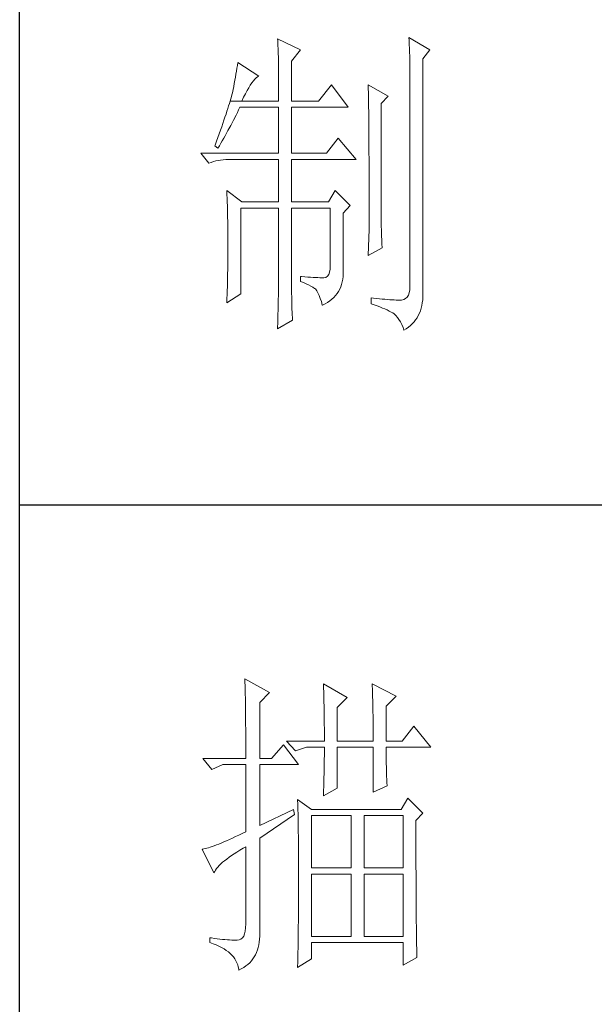
# Model space of a CAD drawing. Units: millimetres. Extents: x 10438 to 15129, y -24679 to -9885.
# Drawn here: x 14678 to 14784, y -12262 to -12079 of the extents above; entities that cross this region are included whole.
import ezdxf

# ---------------------------------------------------------------- set-up
doc = ezdxf.new("R2010")
doc.units = ezdxf.units.MM
doc.layers.add('轮廓线', color=7, linetype='Continuous', lineweight=20)

# ---------------------------------------------------------------- blocks, each defined once
blk = doc.blocks.new('文字')
at = {"layer": '轮廓线', "color": 7, "lineweight": 0}
for p, q in [((3760.36, 1017.5), (3760.37, 1017.16)), ((3763.93, 1015.75), (3760.36, 1017.5)), ((3760.37, 1017.16), (3760.4, 1016.8)), ((3760.4, 1016.8), (3760.41, 1016.41)), ((3780.88, 1017.7), (3780.9, 1017.23)), ((3784.14, 1015.75), (3780.88, 1017.7)), ((3780.9, 1017.23), (3780.92, 1016.75)), ((3780.92, 1016.75), (3780.96, 1015.81)), ((3760.41, 1016.41), (3760.43, 1016)), ((3760.43, 1016), (3760.45, 1015.58)), ((3760.45, 1015.58), (3760.46, 1015.13)), ((3760.46, 1015.13), (3760.47, 1014.66)), ((3762.53, 1014), (3763.93, 1015.75)), ((3780.96, 1015.81), (3780.98, 1015.33)), ((3780.98, 1015.33), (3780.99, 1014.85)), ((3783.05, 1014.39), (3784.14, 1015.75)), ((3754.14, 1013.81), (3754.07, 1013.35)), ((3757.4, 1011.67), (3754.14, 1013.81)), ((3760.47, 1014.66), (3760.48, 1014.16)), ((3760.48, 1014.16), (3760.49, 1013.65)), ((3760.49, 1013.65), (3760.5, 1013.11)), ((3762.53, 1007.78), (3762.53, 1014)), ((3780.99, 1014.85), (3781, 1014.36)), ((3781, 1014.36), (3781.01, 1013.88)), ((3781.01, 1013.88), (3781.02, 1013.39)), ((3783.05, 978.03), (3783.05, 1014.39)), ((3753.84, 1011.97), (3753.76, 1011.49)), ((3753.92, 1012.43), (3753.84, 1011.97)), ((3754, 1012.89), (3753.92, 1012.43)), ((3754.07, 1013.35), (3754, 1012.89)), ((3760.5, 1013.11), (3760.5, 1012.55)), ((3760.5, 1012.55), (3760.51, 1011.98)), ((3760.51, 1011.98), (3760.51, 1011.38)), ((3781.02, 1013.39), (3781.03, 1012.9)), ((3781.03, 1012.9), (3781.03, 1012.4)), ((3781.03, 1012.4), (3781.03, 978.81)), ((3753.59, 1010.54), (3753.5, 1010.05)), ((3753.68, 1011.02), (3753.59, 1010.54)), ((3753.76, 1011.49), (3753.68, 1011.02)), ((3756.09, 1010.25), (3756.33, 1010.6)), ((3756.33, 1010.6), (3756.57, 1010.91)), ((3756.57, 1010.91), (3756.8, 1011.17)), ((3756.8, 1011.17), (3757.02, 1011.39)), ((3757.02, 1011.39), (3757.23, 1011.56)), ((3757.23, 1011.56), (3757.4, 1011.67)), ((3760.51, 1011.38), (3760.51, 1007.78)), ((3753.29, 1009.06), (3753.21, 1008.77)), ((3753.36, 1009.33), (3753.29, 1009.06)), ((3753.41, 1009.57), (3753.36, 1009.33)), ((3753.5, 1010.05), (3753.41, 1009.57)), ((3755.04, 1008.36), (3755.32, 1008.9)), ((3755.32, 1008.9), (3755.58, 1009.4)), ((3755.58, 1009.4), (3755.84, 1009.84)), ((3755.84, 1009.84), (3756.09, 1010.25)), ((3768.75, 1010.31), (3766.73, 1007.78)), ((3771.39, 1006.81), (3768.75, 1010.31)), ((3774.5, 1010.31), (3774.51, 1010.06)), ((3777.61, 1008.56), (3774.5, 1010.31)), ((3774.51, 1010.06), (3774.52, 1009.8)), ((3774.52, 1009.8), (3774.52, 1009.53)), ((3774.52, 1009.53), (3774.53, 1009.26)), ((3774.53, 1009.26), (3774.54, 1008.97)), ((3774.54, 1008.97), (3774.54, 1008.67)), ((3752.82, 1007.41), (3752.7, 1007.02)), ((3752.93, 1007.77), (3752.82, 1007.41)), ((3753.03, 1008.13), (3752.93, 1007.77)), ((3752.93, 1007.77), (3754.76, 1007.78)), ((3753.13, 1008.46), (3753.03, 1008.13)), ((3753.21, 1008.77), (3753.13, 1008.46)), ((3754.76, 1007.78), (3755.04, 1008.36)), ((3754.76, 1007.78), (3760.51, 1007.78)), ((3762.53, 1007.78), (3766.73, 1007.78)), ((3774.54, 1008.67), (3774.54, 1008.36)), ((3774.54, 1008.36), (3774.55, 1008.04)), ((3774.55, 1008.04), (3774.56, 1007.71)), ((3774.56, 1007.71), (3774.56, 1007.37)), ((3774.56, 1007.37), (3774.57, 1007.02)), ((3776.52, 1007.39), (3777.61, 1008.56)), ((3776.52, 989.23), (3776.52, 1007.39)), ((3752.43, 1006.18), (3752.29, 1005.74)), ((3752.57, 1006.61), (3752.43, 1006.18)), ((3752.7, 1007.02), (3752.57, 1006.61)), ((3753.86, 1005.58), (3754.06, 1005.99)), ((3754.06, 1005.99), (3754.26, 1006.4)), ((3754.26, 1006.4), (3754.45, 1006.81)), ((3754.45, 1006.81), (3760.51, 1006.81)), ((3760.51, 1006.81), (3760.51, 999.61)), ((3762.53, 999.61), (3762.53, 1006.81)), ((3762.53, 1006.81), (3771.39, 1006.81)), ((3774.57, 1007.02), (3774.57, 1006.66)), ((3774.57, 1006.66), (3774.58, 1006.29)), ((3774.58, 1006.29), (3774.58, 1005.91)), ((3774.58, 1005.91), (3774.59, 1005.52)), ((3751.8, 1004.29), (3751.62, 1003.77)), ((3751.97, 1004.79), (3751.8, 1004.29)), ((3752.13, 1005.27), (3751.97, 1004.79)), ((3752.29, 1005.74), (3752.13, 1005.27)), ((3753.03, 1003.96), (3753.45, 1004.77)), ((3753.45, 1004.77), (3753.86, 1005.58)), ((3774.59, 1005.52), (3774.59, 1005.11)), ((3774.59, 1005.11), (3774.59, 1004.7)), ((3774.59, 1004.7), (3774.6, 1004.28)), ((3774.6, 1004.28), (3774.6, 1003.85)), ((3751.43, 1003.23), (3751.23, 1002.67)), ((3751.62, 1003.77), (3751.43, 1003.23)), ((3752.16, 1002.36), (3752.6, 1003.15)), ((3752.6, 1003.15), (3753.03, 1003.96)), ((3774.6, 1003.85), (3774.61, 1003.4)), ((3774.61, 1003.4), (3774.61, 1002.95)), ((3774.61, 1002.95), (3774.61, 1002.49)), ((3750.81, 1001.49), (3750.59, 1000.87)), ((3751.03, 1002.09), (3750.81, 1001.49)), ((3751.23, 1002.67), (3751.03, 1002.09)), ((3751.26, 1000.78), (3751.49, 1001.17)), ((3751.49, 1001.17), (3751.71, 1001.57)), ((3751.71, 1001.57), (3751.94, 1001.96)), ((3751.94, 1001.96), (3752.16, 1002.36)), ((3769.84, 1001.95), (3767.97, 999.61)), ((3772.64, 998.64), (3769.84, 1001.95)), ((3774.61, 1002.49), (3774.62, 1002.01)), ((3774.62, 1002.01), (3774.62, 1001.53)), ((3774.62, 1001.53), (3774.62, 1001.03)), ((3748.38, 999.61), (3749.63, 998.06)), ((3748.38, 999.61), (3760.51, 999.61)), ((3750.59, 1000.87), (3750.56, 1000.78)), ((3750.56, 1000.78), (3751.02, 1000.39)), ((3751.02, 1000.39), (3751.26, 1000.78)), ((3762.53, 999.61), (3767.97, 999.61)), ((3774.62, 1001.03), (3774.63, 1000.52)), ((3774.63, 1000.52), (3774.63, 1000.01)), ((3774.63, 1000.01), (3774.63, 999.48)), ((3749.63, 998.06), (3749.97, 998.19)), ((3749.97, 998.19), (3750.33, 998.31)), ((3750.33, 998.31), (3750.69, 998.41)), ((3750.69, 998.41), (3751.07, 998.49)), ((3751.07, 998.49), (3751.45, 998.55)), ((3751.45, 998.55), (3751.84, 998.6)), ((3751.84, 998.6), (3752.24, 998.63)), ((3752.24, 998.63), (3752.65, 998.64)), ((3752.65, 998.64), (3760.51, 998.64)), ((3760.51, 998.64), (3760.51, 992.03)), ((3762.53, 992.03), (3762.53, 998.64)), ((3762.53, 998.64), (3772.64, 998.64)), ((3774.63, 999.48), (3774.64, 998.95)), ((3774.64, 998.95), (3774.64, 998.4)), ((3774.64, 998.4), (3774.64, 997.84)), ((3774.64, 997.84), (3774.64, 997.27)), ((3774.64, 997.27), (3774.65, 996.69)), ((3774.65, 996.69), (3774.65, 996.11)), ((3774.65, 996.11), (3774.65, 995.51)), ((3774.65, 995.51), (3774.65, 994.9)), ((3752.43, 993.78), (3752.44, 993.32)), ((3754.76, 992.03), (3752.43, 993.78)), ((3769.37, 993.78), (3768.28, 992.03)), ((3771.7, 991.45), (3769.37, 993.78)), ((3774.65, 994.9), (3774.65, 994.28)), ((3774.65, 994.28), (3774.65, 993.65)), ((3774.65, 993.65), (3774.65, 993.01)), ((3752.44, 993.32), (3752.47, 992.38)), ((3752.47, 992.38), (3752.49, 991.92)), ((3752.49, 991.92), (3752.5, 991.44)), ((3754.76, 992.03), (3760.51, 992.03)), ((3762.53, 992.03), (3768.28, 992.03)), ((3774.65, 993.01), (3774.65, 991.7)), ((3752.5, 991.44), (3752.51, 990.97)), ((3752.51, 990.97), (3752.52, 990.49)), ((3752.52, 990.49), (3752.53, 990.01)), ((3754.6, 977.64), (3754.6, 991.06)), ((3754.6, 991.06), (3760.51, 991.06)), ((3760.51, 991.06), (3760.51, 980.05)), ((3762.53, 978.82), (3762.53, 991.06)), ((3762.53, 991.06), (3768.59, 991.06)), ((3768.59, 991.06), (3768.59, 982.12)), ((3770.61, 990.28), (3771.7, 991.45)), ((3774.65, 991.7), (3774.66, 991.03)), ((3774.66, 991.03), (3774.66, 987.75)), ((3752.53, 990.01), (3752.54, 989.53)), ((3752.54, 989.53), (3752.55, 989.04)), ((3752.55, 989.04), (3752.56, 988.56)), ((3770.61, 980.79), (3770.61, 990.28)), ((3776.53, 988.9), (3776.52, 989.23)), ((3776.53, 988.54), (3776.53, 988.9)), ((3752.56, 988.56), (3752.56, 988.07)), ((3752.56, 988.07), (3752.57, 987.58)), ((3752.57, 987.58), (3752.58, 986.58)), ((3774.66, 987.75), (3774.5, 983.67)), ((3776.54, 988.13), (3776.53, 988.54)), ((3776.56, 987.69), (3776.54, 988.13)), ((3776.57, 987.2), (3776.56, 987.69)), ((3752.58, 986.58), (3752.58, 986.08)), ((3752.58, 986.08), (3752.58, 984.26)), ((3776.6, 986.67), (3776.57, 987.2)), ((3776.62, 986.1), (3776.6, 986.67)), ((3776.65, 985.49), (3776.62, 986.1)), ((3752.58, 984.26), (3752.57, 983.29)), ((3774.5, 983.67), (3776.68, 984.83)), ((3776.68, 984.83), (3776.65, 985.49)), ((3752.57, 982.81), (3752.56, 982.33)), ((3752.57, 983.29), (3752.57, 982.81)), ((3752.55, 981.36), (3752.54, 980.88)), ((3752.56, 982.33), (3752.55, 981.36)), ((3768.57, 981.54), (3768.48, 981.06)), ((3768.59, 982.12), (3768.57, 981.54)), ((3752.53, 979.91), (3752.51, 979.43)), ((3752.54, 980.39), (3752.53, 979.91)), ((3752.54, 980.88), (3752.54, 980.39)), ((3760.51, 979.75), (3760.5, 979.42)), ((3760.51, 980.05), (3760.51, 979.75)), ((3763.93, 980.37), (3763.93, 979.59)), ((3764.07, 980.35), (3763.93, 980.37)), ((3764.58, 980.32), (3764.07, 980.35)), ((3765.06, 980.28), (3764.58, 980.32)), ((3765.51, 980.25), (3765.06, 980.28)), ((3765.92, 980.23), (3765.51, 980.25)), ((3766.31, 980.21), (3765.92, 980.23)), ((3766.65, 980.19), (3766.31, 980.21)), ((3766.97, 980.18), (3766.65, 980.19)), ((3767.26, 980.17), (3766.97, 980.18)), ((3767.57, 980.17), (3767.26, 980.17)), ((3767.89, 980.24), (3767.57, 980.17)), ((3768.14, 980.41), (3767.89, 980.24)), ((3768.34, 980.69), (3768.14, 980.41)), ((3768.48, 981.06), (3768.34, 980.69)), ((3770.46, 979.52), (3770.54, 979.93)), ((3770.54, 979.93), (3770.59, 980.35)), ((3770.59, 980.35), (3770.61, 980.79)), ((3752.5, 978.94), (3752.48, 977.98)), ((3752.51, 979.43), (3752.5, 978.94)), ((3760.49, 978.67), (3760.48, 978.25)), ((3760.48, 978.25), (3760.48, 977.81)), ((3760.5, 979.06), (3760.49, 978.67)), ((3760.5, 979.42), (3760.5, 979.06)), ((3762.54, 978.27), (3762.53, 978.82)), ((3762.54, 977.73), (3762.54, 978.27)), ((3763.93, 979.59), (3764.39, 979.41)), ((3764.39, 979.41), (3764.81, 979.23)), ((3764.81, 979.23), (3765.2, 979.05)), ((3765.2, 979.05), (3765.54, 978.87)), ((3765.54, 978.87), (3765.86, 978.69)), ((3765.86, 978.69), (3766.13, 978.51)), ((3766.13, 978.51), (3766.26, 978.42)), ((3766.26, 978.42), (3766.47, 978.14)), ((3766.47, 978.14), (3766.66, 977.8)), ((3769.87, 978.04), (3770.06, 978.39)), ((3770.06, 978.39), (3770.22, 978.75)), ((3770.22, 978.75), (3770.35, 979.12)), ((3770.35, 979.12), (3770.46, 979.52)), ((3781.01, 978.29), (3780.92, 977.83)), ((3781.03, 978.81), (3781.01, 978.29)), ((3752.48, 977.98), (3752.43, 976.53)), ((3752.43, 976.28), (3754.6, 977.64)), ((3752.43, 976.53), (3752.43, 976.28)), ((3760.46, 976.82), (3760.45, 976.28)), ((3760.47, 977.33), (3760.46, 976.82)), ((3760.48, 977.81), (3760.47, 977.33)), ((3762.55, 977.21), (3762.54, 977.73)), ((3762.56, 976.7), (3762.55, 977.21)), ((3762.57, 976.21), (3762.56, 976.7)), ((3766.66, 977.8), (3766.84, 977.41)), ((3766.84, 977.41), (3767.02, 976.96)), ((3767.02, 976.96), (3767.19, 976.47)), ((3768.15, 976.33), (3768.5, 976.58)), ((3768.5, 976.58), (3768.83, 976.84)), ((3768.83, 976.84), (3769.13, 977.11)), ((3769.13, 977.11), (3769.4, 977.41)), ((3769.4, 977.41), (3769.65, 977.72)), ((3769.65, 977.72), (3769.87, 978.04)), ((3774.97, 977.06), (3774.97, 976.09)), ((3775.32, 977.01), (3774.97, 977.06)), ((3775.8, 976.95), (3775.32, 977.01)), ((3776.26, 976.9), (3775.8, 976.95)), ((3776.7, 976.85), (3776.26, 976.9)), ((3777.12, 976.81), (3776.7, 976.85)), ((3777.52, 976.77), (3777.12, 976.81)), ((3777.89, 976.74), (3777.52, 976.77)), ((3778.25, 976.71), (3777.89, 976.74)), ((3778.59, 976.7), (3778.25, 976.71)), ((3778.9, 976.68), (3778.59, 976.7)), ((3779.2, 976.67), (3778.9, 976.68)), ((3779.48, 976.67), (3779.2, 976.67)), ((3779.72, 976.68), (3779.48, 976.67)), ((3780.07, 976.77), (3779.72, 976.68)), ((3780.36, 976.92), (3780.07, 976.77)), ((3780.6, 977.15), (3780.36, 976.92)), ((3780.79, 977.46), (3780.6, 977.15)), ((3780.92, 977.83), (3780.79, 977.46)), ((3782.96, 976.27), (3783.02, 976.73)), ((3783.02, 976.73), (3783.05, 977.2)), ((3783.06, 977.69), (3783.05, 978.03)), ((3783.05, 977.2), (3783.06, 977.69)), ((3760.42, 975.11), (3760.41, 974.48)), ((3760.43, 975.71), (3760.42, 975.11)), ((3760.45, 976.28), (3760.43, 975.71)), ((3762.58, 975.74), (3762.57, 976.21)), ((3762.6, 975.27), (3762.58, 975.74)), ((3762.62, 974.82), (3762.6, 975.27)), ((3767.19, 976.47), (3767.34, 975.91)), ((3767.34, 975.91), (3767.35, 975.89)), ((3767.35, 975.89), (3767.76, 976.1)), ((3767.76, 976.1), (3768.15, 976.33)), ((3774.97, 976.09), (3775.46, 975.93)), ((3775.46, 975.93), (3775.92, 975.77)), ((3775.92, 975.77), (3776.35, 975.61)), ((3776.35, 975.61), (3776.76, 975.45)), ((3776.76, 975.45), (3777.13, 975.3)), ((3777.13, 975.3), (3777.48, 975.14)), ((3777.48, 975.14), (3777.8, 974.98)), ((3782.51, 974.63), (3782.66, 975.01)), ((3782.66, 975.01), (3782.78, 975.42)), ((3782.78, 975.42), (3782.88, 975.83)), ((3782.88, 975.83), (3782.96, 976.27)), ((3760.36, 972.2), (3762.69, 973.56)), ((3760.39, 973.83), (3760.38, 973.14)), ((3760.41, 974.48), (3760.39, 973.83)), ((3762.64, 974.39), (3762.62, 974.82)), ((3762.66, 973.97), (3762.64, 974.39)), ((3762.69, 973.56), (3762.66, 973.97)), ((3777.8, 974.98), (3778.09, 974.82)), ((3778.09, 974.82), (3778.35, 974.67)), ((3778.35, 974.67), (3778.54, 974.53)), ((3778.54, 974.53), (3778.81, 974.28)), ((3778.81, 974.28), (3779.07, 973.99)), ((3779.07, 973.99), (3779.31, 973.65)), ((3779.31, 973.65), (3779.54, 973.27)), ((3781.67, 973.28), (3781.92, 973.59)), ((3781.92, 973.59), (3782.14, 973.92)), ((3782.14, 973.92), (3782.33, 974.26)), ((3782.33, 974.26), (3782.51, 974.63)), ((3760.38, 973.14), (3760.36, 972.42)), ((3760.36, 972.42), (3760.36, 972.2)), ((3779.54, 973.27), (3779.75, 972.85)), ((3779.75, 972.85), (3779.95, 972.39)), ((3779.95, 972.39), (3780.1, 972)), ((3780.1, 972), (3780.46, 972.22)), ((3780.46, 972.22), (3780.8, 972.46)), ((3780.8, 972.46), (3781.11, 972.72)), ((3781.11, 972.72), (3781.4, 972.99)), ((3781.4, 972.99), (3781.67, 973.28)), ((3755.22, 917.54), (3755.24, 917.22)), ((3759.11, 915.41), (3755.22, 917.54)), ((3755.24, 917.22), (3755.25, 916.89)), ((3755.25, 916.89), (3755.26, 916.53)), ((3767.51, 916.77), (3767.53, 916.38)), ((3771.24, 914.63), (3767.51, 916.77)), ((3775.12, 916.77), (3775.14, 916.36)), ((3778.86, 914.82), (3775.12, 916.77)), ((3755.26, 916.53), (3755.27, 916.17)), ((3755.27, 916.17), (3755.28, 915.8)), ((3755.28, 915.8), (3755.29, 915.41)), ((3755.29, 915.41), (3755.3, 915.01)), ((3757.56, 913.85), (3759.11, 915.41)), ((3767.53, 916.38), (3767.54, 915.99)), ((3767.54, 915.99), (3767.55, 915.58)), ((3767.55, 915.58), (3767.57, 915.16)), ((3767.57, 915.16), (3767.58, 914.73)), ((3775.14, 916.36), (3775.16, 915.95)), ((3775.16, 915.95), (3775.17, 915.53)), ((3775.17, 915.53), (3775.18, 915.1)), ((3775.18, 915.1), (3775.2, 914.66)), ((3755.3, 915.01), (3755.31, 914.6)), ((3755.31, 914.6), (3755.31, 914.17)), ((3755.31, 914.17), (3755.32, 913.73)), ((3755.32, 913.73), (3755.33, 913.28)), ((3757.56, 905.1), (3757.56, 913.85)), ((3767.58, 914.73), (3767.59, 914.3)), ((3767.59, 914.3), (3767.6, 913.84)), ((3767.6, 913.84), (3767.61, 913.38)), ((3769.68, 913.07), (3771.24, 914.63)), ((3775.2, 914.66), (3775.21, 914.21)), ((3775.21, 914.21), (3775.22, 913.75)), ((3775.22, 913.75), (3775.23, 913.29)), ((3777.3, 913.27), (3778.86, 914.82)), ((3755.33, 913.28), (3755.34, 912.81)), ((3755.34, 912.81), (3755.34, 912.33)), ((3755.34, 912.33), (3755.35, 911.84)), ((3767.61, 913.38), (3767.62, 912.91)), ((3767.62, 912.91), (3767.63, 912.42)), ((3767.63, 912.42), (3767.64, 911.92)), ((3769.68, 907.82), (3769.68, 913.07)), ((3775.23, 913.29), (3775.24, 912.81)), ((3775.24, 912.81), (3775.25, 912.32)), ((3775.25, 912.32), (3775.26, 911.83)), ((3777.3, 907.82), (3777.3, 913.27)), ((3755.35, 911.84), (3755.35, 911.34)), ((3755.35, 911.34), (3755.36, 910.82)), ((3755.36, 910.82), (3755.36, 910.29)), ((3767.64, 911.92), (3767.64, 911.41)), ((3767.64, 911.41), (3767.65, 910.89)), ((3767.65, 910.89), (3767.65, 910.36)), ((3775.26, 911.83), (3775.26, 911.32)), ((3775.26, 911.32), (3775.27, 910.81)), ((3775.27, 910.81), (3775.27, 910.29)), ((3755.36, 910.29), (3755.37, 909.75)), ((3755.37, 909.75), (3755.37, 909.19)), ((3755.37, 909.19), (3755.37, 908.62)), ((3767.65, 910.36), (3767.66, 909.82)), ((3767.66, 909.82), (3767.66, 909.26)), ((3767.66, 909.26), (3767.66, 908.7)), ((3775.27, 910.29), (3775.28, 909.76)), ((3775.28, 909.76), (3775.28, 909.22)), ((3775.28, 909.22), (3775.28, 908.67)), ((3781.65, 910.16), (3779.79, 907.82)), ((3784.3, 906.85), (3781.65, 910.16)), ((3755.37, 908.62), (3755.37, 908.04)), ((3755.37, 908.04), (3755.38, 907.45)), ((3755.38, 907.45), (3755.38, 906.84)), ((3761.75, 907.82), (3763.15, 906.27)), ((3761.75, 907.82), (3767.66, 907.82)), ((3767.66, 908.7), (3767.66, 907.82)), ((3769.68, 907.82), (3775.28, 907.82)), ((3775.28, 908.67), (3775.28, 907.82)), ((3777.3, 907.82), (3779.79, 907.82)), ((3755.38, 906.84), (3755.38, 906.22)), ((3755.38, 906.22), (3755.38, 905.1)), ((3761.29, 907.24), (3759.42, 905.1)), ((3763.62, 904.13), (3761.29, 907.24)), ((3763.15, 906.27), (3764.87, 906.85)), ((3764.87, 906.85), (3767.66, 906.85)), ((3767.66, 906.85), (3767.66, 906.4)), ((3767.66, 906.4), (3767.66, 905.95)), ((3767.66, 905.95), (3767.66, 905.49)), ((3769.68, 900.44), (3769.68, 906.85)), ((3769.68, 906.85), (3775.28, 906.85)), ((3775.28, 906.85), (3775.28, 899.85)), ((3777.3, 906.63), (3777.3, 906.85)), ((3777.3, 906.85), (3784.3, 906.85)), ((3777.3, 906.16), (3777.3, 906.63)), ((3777.31, 905.68), (3777.3, 906.16)), ((3748.69, 905.1), (3750.1, 903.35)), ((3748.69, 905.1), (3755.38, 905.1)), ((3757.56, 905.1), (3759.42, 905.1)), ((3767.65, 904.56), (3767.64, 904.09)), ((3767.66, 905.49), (3767.65, 905.03)), ((3767.65, 905.03), (3767.65, 904.56)), ((3777.31, 905.21), (3777.31, 905.68)), ((3777.32, 904.73), (3777.31, 905.21)), ((3777.33, 904.25), (3777.32, 904.73)), ((3777.35, 903.77), (3777.33, 904.25)), ((3750.1, 903.35), (3751.81, 904.13)), ((3751.81, 904.13), (3755.38, 904.13)), ((3755.38, 904.13), (3755.38, 893.63)), ((3757.56, 894.6), (3757.56, 904.13)), ((3757.56, 904.13), (3763.62, 904.13)), ((3767.62, 903.13), (3767.61, 902.65)), ((3767.63, 903.61), (3767.62, 903.13)), ((3767.64, 904.09), (3767.63, 903.61)), ((3777.36, 903.28), (3777.35, 903.77)), ((3777.37, 902.8), (3777.36, 903.28)), ((3777.39, 902.31), (3777.37, 902.8)), ((3767.59, 901.66), (3767.57, 901.16)), ((3767.6, 902.15), (3767.59, 901.66)), ((3767.61, 902.65), (3767.6, 902.15)), ((3777.41, 901.82), (3777.39, 902.31)), ((3777.43, 901.32), (3777.41, 901.82)), ((3777.46, 900.82), (3777.43, 901.32)), ((3767.51, 899.27), (3769.68, 900.44)), ((3767.54, 900.14), (3767.52, 899.63)), ((3767.56, 900.65), (3767.54, 900.14)), ((3767.57, 901.16), (3767.56, 900.65)), ((3775.28, 899.85), (3777.46, 900.82)), ((3763.47, 898.68), (3763.48, 898.44)), ((3765.64, 897.13), (3763.47, 898.68)), ((3763.48, 898.44), (3763.49, 898.18)), ((3763.49, 898.18), (3763.5, 897.9)), ((3767.52, 899.63), (3767.51, 899.27)), ((3780.72, 898.88), (3779.64, 897.13)), ((3783.05, 896.55), (3780.72, 898.88)), ((3762.84, 897.13), (3757.56, 894.6)), ((3763, 896.35), (3762.84, 897.13)), ((3763.5, 897.9), (3763.51, 897.61)), ((3763.51, 897.61), (3763.52, 897.29)), ((3763.52, 897.29), (3763.53, 896.94)), ((3763.53, 896.94), (3763.54, 896.58)), ((3763.54, 896.58), (3763.55, 896.2)), ((3779.64, 897.13), (3765.64, 897.13)), ((3757.56, 892.66), (3763, 896.35)), ((3763.55, 896.2), (3763.56, 895.81)), ((3763.56, 895.81), (3763.56, 895.39)), ((3763.56, 895.39), (3763.57, 894.95)), ((3765.64, 887.99), (3765.64, 896.16)), ((3765.64, 896.16), (3771.86, 896.16)), ((3771.86, 896.16), (3771.86, 887.99)), ((3773.88, 887.99), (3773.88, 896.16)), ((3773.88, 896.16), (3779.95, 896.16)), ((3779.95, 896.16), (3779.95, 887.99)), ((3781.97, 895.38), (3783.05, 896.55)), ((3781.97, 894.39), (3781.97, 895.38)), ((3755.38, 893.63), (3754.83, 893.37)), ((3763.57, 894.95), (3763.58, 894.49)), ((3763.58, 894.49), (3763.58, 894.01)), ((3763.58, 894.01), (3763.59, 893.51)), ((3763.59, 893.51), (3763.6, 892.99)), ((3781.97, 893.63), (3781.97, 894.39)), ((3781.97, 890.7), (3781.97, 893.63)), ((3751.94, 892.06), (3751.53, 891.89)), ((3752.37, 892.24), (3751.94, 892.06)), ((3752.82, 892.44), (3752.37, 892.24)), ((3753.29, 892.65), (3752.82, 892.44)), ((3753.77, 892.88), (3753.29, 892.65)), ((3754.29, 893.11), (3753.77, 892.88)), ((3754.83, 893.37), (3754.29, 893.11)), ((3757.56, 877.83), (3757.56, 892.66)), ((3763.6, 892.99), (3763.6, 892.45)), ((3763.6, 892.45), (3763.6, 891.89)), ((3748.65, 890.92), (3748.54, 890.91)), ((3748.54, 890.91), (3750.41, 887.21)), ((3748.84, 890.96), (3748.65, 890.92)), ((3749.06, 891.01), (3748.84, 890.96)), ((3749.29, 891.07), (3749.06, 891.01)), ((3749.55, 891.15), (3749.29, 891.07)), ((3749.82, 891.24), (3749.55, 891.15)), ((3750.12, 891.34), (3749.82, 891.24)), ((3750.44, 891.46), (3750.12, 891.34)), ((3750.79, 891.59), (3750.44, 891.46)), ((3751.15, 891.73), (3750.79, 891.59)), ((3751.53, 891.89), (3751.15, 891.73)), ((3753.55, 890.2), (3753.99, 890.48)), ((3753.99, 890.48), (3754.46, 890.77)), ((3754.46, 890.77), (3754.95, 891.06)), ((3754.95, 891.06), (3755.38, 891.3)), ((3755.38, 891.3), (3755.38, 879.24)), ((3763.6, 891.89), (3763.61, 891.31)), ((3763.61, 891.31), (3763.61, 890.71)), ((3763.61, 890.71), (3763.61, 890.09)), ((3781.97, 890.01), (3781.97, 890.7)), ((3751.49, 888.62), (3751.76, 888.88)), ((3751.76, 888.88), (3752.07, 889.13)), ((3752.07, 889.13), (3752.4, 889.39)), ((3752.4, 889.39), (3752.76, 889.66)), ((3752.76, 889.66), (3753.14, 889.93)), ((3753.14, 889.93), (3753.55, 890.2)), ((3763.61, 890.09), (3763.62, 889.45)), ((3763.62, 889.45), (3763.62, 888.79)), ((3781.97, 889.32), (3781.97, 890.01)), ((3781.97, 888.65), (3781.97, 889.32)), ((3750.41, 887.21), (3750.52, 887.44)), ((3750.52, 887.44), (3750.66, 887.66)), ((3750.66, 887.66), (3750.82, 887.9)), ((3750.82, 887.9), (3751.02, 888.13)), ((3751.02, 888.13), (3751.24, 888.38)), ((3751.24, 888.38), (3751.49, 888.62)), ((3763.62, 888.79), (3763.62, 888.11)), ((3763.62, 888.11), (3763.62, 884.55)), ((3771.86, 887.99), (3765.64, 887.99)), ((3779.95, 887.99), (3773.88, 887.99)), ((3781.97, 888), (3781.97, 888.65)), ((3781.98, 887.36), (3781.97, 888)), ((3781.98, 886.73), (3781.98, 887.36)), ((3765.64, 877.3), (3765.64, 887.02)), ((3765.64, 887.02), (3771.86, 887.02)), ((3771.86, 887.02), (3771.86, 877.3)), ((3773.88, 877.3), (3773.88, 887.02)), ((3773.88, 887.02), (3779.95, 887.02)), ((3779.95, 887.02), (3779.95, 877.3)), ((3781.98, 886.12), (3781.98, 886.73)), ((3781.98, 885.51), (3781.98, 886.12)), ((3763.62, 884.55), (3763.62, 883.95)), ((3781.98, 884.93), (3781.98, 885.51)), ((3781.99, 884.36), (3781.98, 884.93)), ((3781.99, 883.8), (3781.99, 884.36)), ((3763.62, 883.35), (3763.61, 882.77)), ((3763.61, 882.77), (3763.61, 882.2)), ((3763.62, 883.95), (3763.62, 883.35)), ((3781.99, 883.26), (3781.99, 883.8)), ((3782, 882.73), (3781.99, 883.26)), ((3782, 882.21), (3782, 882.73)), ((3763.61, 881.64), (3763.6, 881.09)), ((3763.61, 882.2), (3763.61, 881.64)), ((3782, 881.71), (3782, 882.21)), ((3782.01, 881.22), (3782, 881.71)), ((3782.01, 880.74), (3782.01, 881.22)), ((3763.6, 881.09), (3763.6, 880.55)), ((3763.6, 880.55), (3763.6, 880.02)), ((3763.6, 880.02), (3763.6, 879.51)), ((3782.01, 880.29), (3782.01, 880.74)), ((3782.02, 879.84), (3782.01, 880.29)), ((3782.02, 879.41), (3782.02, 879.84)), ((3755.3, 878.14), (3755.19, 877.7)), ((3755.36, 878.65), (3755.3, 878.14)), ((3755.38, 879.24), (3755.36, 878.65)), ((3763.59, 878.51), (3763.58, 878.02)), ((3763.6, 879.51), (3763.59, 879)), ((3763.59, 879), (3763.59, 878.51)), ((3782.03, 878.99), (3782.02, 879.41)), ((3782.03, 878.58), (3782.03, 878.99)), ((3782.03, 878.19), (3782.03, 878.58)), ((3782.04, 877.81), (3782.03, 878.19)), ((3749.78, 877.1), (3749.78, 876.33)), ((3750.02, 877.07), (3749.78, 877.1)), ((3750.48, 877), (3750.02, 877.07)), ((3750.92, 876.94), (3750.48, 877)), ((3751.34, 876.89), (3750.92, 876.94)), ((3751.75, 876.84), (3751.34, 876.89)), ((3752.13, 876.8), (3751.75, 876.84)), ((3752.51, 876.77), (3752.13, 876.8)), ((3752.86, 876.75), (3752.51, 876.77)), ((3753.2, 876.73), (3752.86, 876.75)), ((3753.52, 876.72), (3753.2, 876.73)), ((3753.83, 876.71), (3753.52, 876.72)), ((3754.05, 876.7), (3753.83, 876.71)), ((3754.36, 876.75), (3754.05, 876.7)), ((3754.63, 876.87), (3754.36, 876.75)), ((3754.86, 877.07), (3754.63, 876.87)), ((3755.05, 877.35), (3754.86, 877.07)), ((3755.19, 877.7), (3755.05, 877.35)), ((3757.49, 876.42), (3757.54, 876.87)), ((3757.54, 876.87), (3757.56, 877.34)), ((3757.56, 877.34), (3757.56, 877.83)), ((3763.56, 876.64), (3763.55, 876.2)), ((3763.57, 877.09), (3763.56, 876.64)), ((3763.58, 878.02), (3763.57, 877.55)), ((3763.57, 877.55), (3763.57, 877.09)), ((3771.86, 877.3), (3765.64, 877.3)), ((3779.95, 877.3), (3773.88, 877.3)), ((3782.04, 877.45), (3782.04, 877.81)), ((3782.05, 877.1), (3782.04, 877.45)), ((3782.05, 876.76), (3782.05, 877.1)), ((3782.06, 876.44), (3782.05, 876.76)), ((3749.78, 876.33), (3750.28, 876.15)), ((3750.28, 876.15), (3750.75, 875.97)), ((3750.75, 875.97), (3751.19, 875.78)), ((3751.19, 875.78), (3751.6, 875.57)), ((3751.6, 875.57), (3751.98, 875.35)), ((3751.98, 875.35), (3752.33, 875.12)), ((3752.33, 875.12), (3752.66, 874.88)), ((3757.07, 874.8), (3757.21, 875.18)), ((3757.21, 875.18), (3757.33, 875.57)), ((3757.33, 875.57), (3757.43, 875.99)), ((3757.43, 875.99), (3757.49, 876.42)), ((3763.54, 875.36), (3763.53, 874.95)), ((3763.55, 875.77), (3763.54, 875.36)), ((3763.55, 876.2), (3763.55, 875.77)), ((3765.64, 873.8), (3765.64, 876.33)), ((3765.64, 876.33), (3779.95, 876.33)), ((3779.95, 876.33), (3779.95, 872.82)), ((3782.07, 876.14), (3782.06, 876.44)), ((3782.07, 875.84), (3782.07, 876.14)), ((3782.08, 875.56), (3782.07, 875.84)), ((3782.08, 875.3), (3782.08, 875.56)), ((3782.09, 875.04), (3782.08, 875.3)), ((3782.09, 874.8), (3782.09, 875.04)), ((3752.66, 874.88), (3752.95, 874.63)), ((3752.95, 874.63), (3753.22, 874.36)), ((3753.22, 874.36), (3753.46, 874.09)), ((3753.46, 874.09), (3753.66, 873.8)), ((3753.66, 873.8), (3753.84, 873.51)), ((3753.84, 873.51), (3753.99, 873.19)), ((3756.25, 873.47), (3756.49, 873.78)), ((3756.49, 873.78), (3756.71, 874.1)), ((3756.71, 874.1), (3756.9, 874.44)), ((3756.9, 874.44), (3757.07, 874.8)), ((3763.47, 872.44), (3765.64, 873.8)), ((3763.5, 873.8), (3763.49, 873.44)), ((3763.51, 874.17), (3763.5, 873.8)), ((3763.52, 874.56), (3763.51, 874.17)), ((3763.53, 874.95), (3763.52, 874.56)), ((3779.95, 872.82), (3782.12, 873.99)), ((3782.1, 874.58), (3782.09, 874.8)), ((3782.11, 874.37), (3782.1, 874.58)), ((3782.12, 874.17), (3782.11, 874.37)), ((3782.12, 873.99), (3782.12, 874.17)), ((3753.99, 873.19), (3754.12, 872.87)), ((3754.12, 872.87), (3754.21, 872.54)), ((3754.21, 872.54), (3754.27, 872.19)), ((3754.27, 872.19), (3754.29, 872.05)), ((3754.29, 872.05), (3754.68, 872.24)), ((3754.68, 872.24), (3755.05, 872.45)), ((3755.05, 872.45), (3755.38, 872.68)), ((3755.38, 872.68), (3755.7, 872.93)), ((3755.7, 872.93), (3755.99, 873.19)), ((3755.99, 873.19), (3756.25, 873.47)), ((3763.48, 872.75), (3763.47, 872.44)), ((3763.49, 873.09), (3763.48, 872.75)), ((3763.49, 873.44), (3763.49, 873.09))]:
    blk.add_line(p, q, dxfattribs=at)

msp = doc.modelspace()

# ---------------------------------------------------------------- linework, layer by layer
for p, q in [((14677.81, -13254.36), (14677.81, -9920.15)), ((14677.81, -12169), (15093.05, -12169))]:
    msp.add_line(p, q)

# ---------------------------------------------------------------- block references
at = {"layer": '轮廓线', "color": 0, "linetype": 'ByBlock', "lineweight": 13, "xscale": 1.186554732950009, "yscale": 1.186554732950009, "zscale": 1.186554732950009}
msp.add_blockref('文字', (10263.77, -13289.96), dxfattribs=at)

doc.saveas('drawing.dxf')
